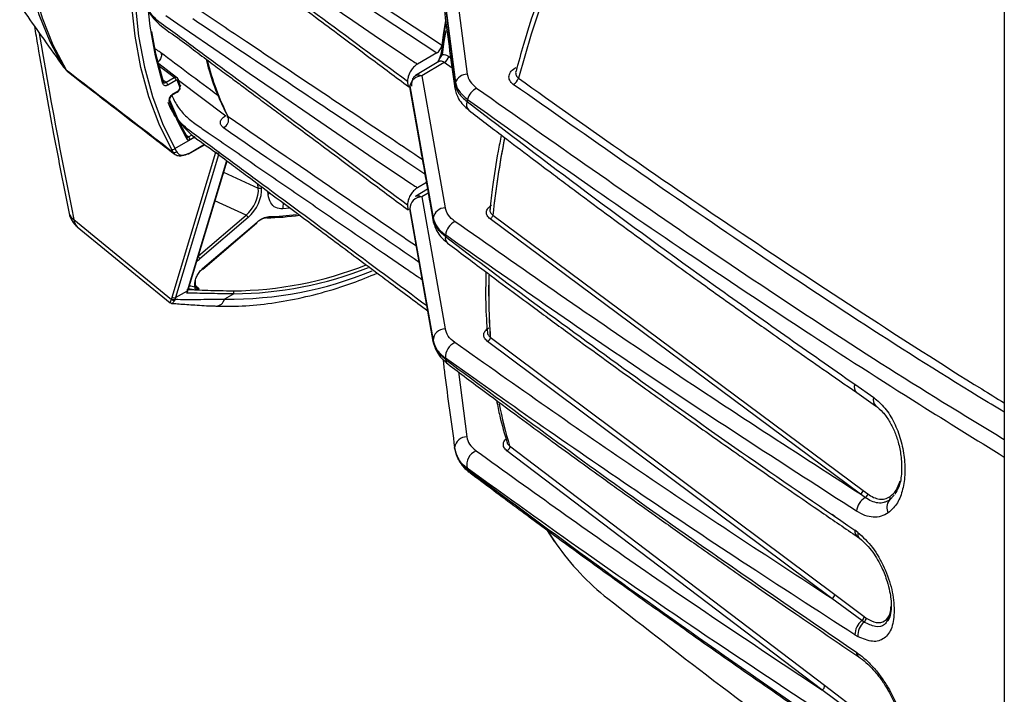
# Model space of a CAD drawing. Extents: x 16.5 to 113.1, y 4.4 to 84.6.
# Drawn here: x 18.2 to 22.3, y 66 to 68.9 of the extents above; entities that cross this region are included whole.
import ezdxf

# ---------------------------------------------------------------- set-up
doc = ezdxf.new("R2010")
doc.units = 0
doc.header["$MEASUREMENT"] = 0
doc.layers.add('OBJECT', color=7, linetype='CONTINUOUS')

msp = doc.modelspace()

# ---------------------------------------------------------------- linework, layer by layer
at = {"layer": 'OBJECT'}
for p, q in [((22.3276, 72.4194), (22.3276, 65.5518)), ((18.9119, 69.4033), (19.9299, 68.7278)), ((19.9357, 69.1803), (20.0086, 68.603)), ((19.9845, 69.2124), (20.0583, 68.638)), ((19.9338, 69.1738), (20.0069, 68.5956)), ((19.9299, 68.7278), (19.8485, 68.6809)), ((19.9406, 68.7003), (19.9539, 68.7216)), ((18.3422, 68.6831), (18.3514, 68.6703)), ((18.3441, 68.6803), (18.3422, 68.6831)), ((18.3441, 68.6803), (18.3534, 68.6674)), ((18.8308, 68.6248), (18.7563, 68.6819)), ((19.9381, 68.6919), (19.8403, 68.6326)), ((19.9617, 68.6875), (19.8665, 68.6307)), ((19.9366, 68.6906), (19.933, 68.6883)), ((19.9946, 68.6639), (19.9617, 68.6875)), ((19.9805, 68.7133), (19.9887, 68.7074)), ((18.3534, 68.6674), (18.3514, 68.6703)), ((18.8204, 68.624), (18.7588, 68.6713)), ((18.7717, 68.6154), (18.7864, 68.6044)), ((18.7864, 68.6044), (18.8204, 68.624)), ((18.8275, 68.6118), (18.7935, 68.5921)), ((18.8307, 68.6246), (18.8333, 68.6228)), ((18.8439, 68.5831), (18.8343, 68.6101)), ((18.8386, 68.6122), (19.0385, 68.4624)), ((19.8665, 68.6307), (19.9655, 68.0734)), ((18.815, 68.5522), (18.8357, 68.5641)), ((18.817, 68.5568), (18.8372, 68.5684)), ((19.9143, 68.026), (19.8158, 68.5884)), ((19.8159, 68.589), (19.9147, 68.0309)), ((19.0385, 68.4624), (19.0365, 68.4613)), ((18.8234, 68.3236), (18.9087, 68.3729)), ((18.8721, 68.38), (18.8809, 68.3732)), ((18.8809, 68.3732), (18.8964, 68.3821)), ((18.9086, 68.373), (18.8879, 68.361)), ((18.816, 68.3088), (18.8092, 68.321)), ((18.8119, 67.6963), (18.9964, 68.308)), ((18.8234, 68.3236), (18.8302, 68.3112)), ((18.8826, 68.3016), (18.951, 68.341)), ((18.8846, 68.305), (18.9492, 68.3423)), ((19.0084, 68.2979), (18.8262, 67.6939)), ((18.8765, 67.7229), (19.0423, 68.2726)), ((18.8795, 67.7269), (19.0438, 68.2714)), ((19.0293, 68.2234), (19.1759, 68.1566)), ((19.886, 68.1799), (19.8485, 68.1583)), ((19.1759, 68.1566), (19.1739, 68.1742)), ((19.2171, 68.1295), (19.2156, 68.1431)), ((19.8909, 68.1521), (19.8403, 68.1214)), ((19.1241, 68.0427), (18.9928, 68.1025)), ((19.8938, 68.1357), (19.8665, 68.1194)), ((19.8665, 68.1194), (19.9651, 67.5619)), ((19.3096, 68.0713), (19.279, 68.0689)), ((19.8158, 68.0693), (19.9143, 67.5126)), ((19.9147, 67.5082), (19.8159, 68.0687)), ((18.3965, 68.0246), (18.809, 67.6864)), ((18.9228, 67.8704), (19.1241, 68.0427)), ((19.1326, 68.0318), (18.9286, 67.8572)), ((18.9406, 67.8165), (19.1705, 68.0133)), ((21.7196, 66.8628), (20.1553, 68.0266)), ((20.1668, 68.0425), (21.7311, 66.8787)), ((18.4113, 67.9932), (18.8031, 67.672)), ((18.94, 67.813), (19.1699, 68.0098)), ((18.8262, 67.6939), (18.8765, 67.7229)), ((18.9108, 67.7456), (18.9251, 67.7326)), ((18.809, 67.6864), (18.8098, 67.6889)), ((18.8242, 67.6866), (18.8229, 67.6835)), ((19.0722, 67.7097), (19.0333, 67.6873)), ((18.803, 67.6716), (18.8034, 67.6724)), ((20.1557, 67.5273), (20.1557, 67.5264)), ((20.1559, 67.5272), (21.611, 66.4395)), ((20.1559, 67.5262), (20.1559, 67.5272)), ((21.5994, 66.4213), (20.1443, 67.5088)), ((20.021, 67.3799), (20.0564, 67.1053)), ((21.6954, 67.328), (21.7757, 67.2718)), ((21.7042, 67.2924), (21.784, 67.2366)), ((20.0054, 67.0608), (20.0112, 67.0322)), ((20.2375, 67.0675), (20.238, 67.0642)), ((20.2377, 67.0674), (21.5685, 66.0556)), ((20.2382, 67.0641), (20.2377, 67.0674)), ((20.0115, 67.0346), (20.0135, 67.0288)), ((20.0131, 67.0265), (20.0224, 67.0096)), ((21.5572, 66.0354), (20.2265, 67.0467)), ((21.7395, 66.8485), (21.7196, 66.8628)), ((21.7311, 66.8787), (21.7506, 66.8642)), ((21.8621, 66.8584), (21.8424, 66.8376)), ((21.8687, 66.8693), (21.8651, 66.8616)), ((21.8424, 66.8376), (21.8302, 66.8322)), ((21.611, 66.7686), (21.6008, 66.7767)), ((20.3934, 66.7134), (20.427, 66.662)), ((20.398, 66.7082), (20.4343, 66.6535)), ((21.709, 66.7014), (21.6967, 66.7103)), ((21.7066, 66.6834), (21.7162, 66.6764)), ((21.611, 66.4395), (21.7353, 66.3454)), ((21.7261, 66.3288), (21.5994, 66.4213)), ((21.7355, 66.3224), (21.7261, 66.3288)), ((21.7353, 66.3454), (21.7437, 66.3393)), ((21.8407, 66.3398), (21.8351, 66.3318)), ((21.6967, 66.2682), (21.709, 66.2609)), ((21.7216, 65.9137), (21.5572, 66.0354)), ((21.5685, 66.0556), (21.7298, 65.9319))]:
    msp.add_line(p, q, dxfattribs=at)
at = {"layer": 'OBJECT', "flags": 128}
for points in [[(22.1343, 71.3128), (21.9901, 71.2128), (21.8472, 71.1023), (21.7064, 70.9817), (21.5681, 70.8517), (21.4332, 70.7128), (21.3022, 70.5657), (21.1757, 70.411), (21.0543, 70.2496), (20.9386, 70.0821), (20.829, 69.9093), (20.7262, 69.732), (20.6306, 69.551), (20.5427, 69.3673), (20.4628, 69.1816), (20.3913, 68.9947), (20.3285, 68.8077), (20.2748, 68.6213)], [(18.3514, 68.6703), (18.2961, 68.7745), (18.2503, 68.8888), (18.2144, 69.0126), (18.1886, 69.1451), (18.173, 69.2854), (18.1678, 69.4327), (18.173, 69.5859), (18.1886, 69.7442), (18.2144, 69.9065), (18.2503, 70.0717), (18.2961, 70.2389), (18.3514, 70.407)], [(18.3638, 70.3979), (18.3083, 70.2295), (18.2624, 70.0619), (18.2265, 69.8963), (18.2006, 69.7336), (18.185, 69.575), (18.1798, 69.4213), (18.185, 69.2738), (18.2006, 69.1331), (18.2265, 69.0003), (18.2624, 68.8762), (18.3083, 68.7616), (18.3638, 68.6572)], [(18.8092, 68.321), (18.7569, 68.427), (18.7137, 68.5424), (18.6798, 68.6665), (18.6554, 68.7988), (18.6408, 68.9383), (18.6359, 69.0843), (18.6408, 69.236), (18.6554, 69.3925), (18.6798, 69.5528), (18.7137, 69.7161), (18.7569, 69.8814), (18.8092, 70.0478)], [(18.8234, 70.0433), (18.7713, 69.8776), (18.7283, 69.713), (18.6945, 69.5504), (18.6703, 69.3907), (18.6557, 69.2349), (18.6508, 69.0838), (18.6557, 68.9384), (18.6703, 68.7994), (18.6945, 68.6677), (18.7283, 68.5441), (18.7713, 68.4292), (18.8234, 68.3236)], [(18.773, 68.5977), (18.7415, 68.7159), (18.7189, 68.8416), (18.7052, 68.9741), (18.7007, 69.1126), (18.7052, 69.2563), (18.7189, 69.4046), (18.7415, 69.5564), (18.773, 69.711)], [(19.9508, 68.7601), (19.9121, 68.7858), (19.7576, 68.8883), (19.1393, 69.2986), (18.9342, 69.4347)], [(19.4406, 68.9574), (19.5755, 68.865), (19.6657, 68.8034), (19.726, 68.7624), (19.7663, 68.7351), (19.7933, 68.7169), (19.8114, 68.7048), (19.8235, 68.6967), (19.8316, 68.6914), (19.8371, 68.6878), (19.8408, 68.6855), (19.8432, 68.6839), (19.8449, 68.6828), (19.846, 68.6822), (19.8468, 68.6817), (19.8473, 68.6814), (19.8477, 68.6812), (19.8479, 68.6811), (19.8481, 68.681), (19.8482, 68.6809), (19.8483, 68.6809), (19.8484, 68.6809), (19.8484, 68.6809), (19.8484, 68.6809), (19.8485, 68.6809), (19.8485, 68.6809), (19.8485, 68.6809), (19.8485, 68.6809), (19.8485, 68.6809)], [(18.7847, 68.8863), (18.8356, 68.8512), (19.037, 68.7123), (19.1378, 68.6429), (19.2387, 68.5735), (19.4406, 68.4348), (19.5755, 68.3424), (19.6657, 68.2808), (19.726, 68.2398), (19.7663, 68.2125), (19.7933, 68.1943), (19.8114, 68.1822), (19.8235, 68.1742), (19.8316, 68.1688), (19.8371, 68.1652), (19.8408, 68.1629), (19.8432, 68.1613), (19.8449, 68.1603), (19.846, 68.1596), (19.8468, 68.1591), (19.8473, 68.1588), (19.8477, 68.1586), (19.8479, 68.1585), (19.8481, 68.1584), (19.8482, 68.1584), (19.8483, 68.1583), (19.8484, 68.1583), (19.8484, 68.1583), (19.8484, 68.1583), (19.8485, 68.1583), (19.8485, 68.1583), (19.8485, 68.1583), (19.8485, 68.1583), (19.8485, 68.1583)], [(19.9674, 68.8638), (19.9589, 68.8139), (19.9508, 68.7601)], [(18.7243, 68.8191), (18.7422, 68.7253), (18.7735, 68.6075)], [(19.9539, 68.7216), (19.9617, 68.7764), (19.969, 68.8222)], [(19.9406, 68.7003), (19.94, 68.7011), (19.9397, 68.7017), (19.9397, 68.7022), (19.9401, 68.7025), (19.9405, 68.7027)], [(18.3736, 68.6464), (18.3693, 68.6503), (18.3638, 68.6572)], [(20.0069, 68.5956), (20.0054, 68.586), (20.0059, 68.5795)], [(19.8158, 68.5884), (19.8158, 68.5796), (19.8166, 68.5756)], [(18.8766, 68.3719), (18.8762, 68.3725), (18.8752, 68.3735)], [(19.2248, 68.1366), (19.2237, 68.1352), (19.2171, 68.1295)], [(19.9143, 68.026), (19.9145, 68.0173), (19.9153, 68.0137)], [(19.9147, 67.5082), (19.9163, 67.5006), (19.9166, 67.4999)], [(20.0069, 67.0499), (20.0054, 67.0594), (20.0054, 67.0608)], [(20.0706, 66.9534), (20.0695, 66.954), (20.0674, 66.9555)], [(21.8373, 66.0443), (21.8344, 66.043), (21.8324, 66.0425), (21.8315, 66.0425), (21.8314, 66.0426)]]:
    msp.add_lwpolyline(points, dxfattribs=at)
at = {"layer": 'OBJECT'}
for centre, radius, start, end in [((19.9581, 68.73), 0.00944, 174.0203, 243.5323), ((20.0929, 68.9829), 1.1687, 194.1491, 206.7183), ((19.9241, 68.7022), 0.0166, 315.9456, 353.4648), ((19.9456, 68.7191), 0.0354, 297.0552, 350.6031), ((18.4024, 68.7062), 0.0624, 215.0931, 231.738), ((18.4347, 68.7256), 0.1, 215.5615, 232.3363), ((20.0592, 68.584), 0.0541, 90.9969, 159.3443), ((18.7688, 68.6031), 0.0069, 308.0273, 15.5186), ((18.7701, 68.603), 0.00563, 20.28, 53.0714), ((18.7781, 68.5914), 0.0154, 2.6019, 57.4), ((19.8675, 68.5779), 0.0528, 91.0022, 167.843), ((24.2994, 67.5761), 4.4119, 166.5399, 166.6398), ((20.2334, 68.6334), 0.0431, 297.2937, 343.7302), ((18.8123, 68.5561), 0.00477, 302.7187, 7.3932), ((20.1327, 68.5122), 0.0753, 117.2265, 165.1847), ((18.7956, 68.5253), 0.0073, 310.3856, 17.0716), ((19.8383, 68.9183), 1.1119, 201.0043, 209.9782), ((19.8342, 68.9267), 1.1071, 201.0041, 209.9785), ((20.0875, 68.5095), 0.0324, 156.5832, 226.9521), ((24.2676, 67.5365), 4.3238, 166.6967, 166.8202), ((19.0131, 68.4469), 0.0375, 293.9581, 16.481), ((18.8699, 68.3683), 0.00771, 313.4589, 28.4169), ((18.8725, 68.3603), 0.0154, 2.6537, 56.7687), ((23.8314, 67.6513), 3.6856, 168.776, 173.905), ((23.8021, 67.6556), 3.6557, 168.7882, 173.9256), ((18.8148, 68.3304), 0.0109, 239.0643, 321.8298), ((18.8218, 68.318), 0.0108, 237.5645, 321.1949), ((18.8802, 68.3053), 0.00443, 303.1439, 356.779), ((19.005, 68.3152), 0.0112, 219.9597, 300.9574), ((18.8806, 68.3059), 0.00477, 241.442, 295.0419), ((19.1812, 68.1698), 0.0142, 248.4037, 303.9354), ((19.866, 68.0692), 0.0502, 89.4121, 179.9248), ((19.2182, 68.0875), 0.0636, 342.9495, 5.9649), ((19.9663, 68.0208), 0.0526, 90.9197, 168.9835), ((18.4748, 68.0697), 0.1, 191.5386, 230.6365), ((18.4139, 68.0585), 0.0382, 193.3469, 242.8347), ((18.4406, 68.0254), 0.0441, 181.0369, 227.7038), ((19.1135, 68.0257), 0.02, 17.6707, 58.034), ((19.1673, 68.012), 0.0034, 319.2353, 22.4135), ((19.1833, 69.2144), 1.184, 271.3649, 278.0923), ((19.2136, 68.0377), 0.00726, 252.8729, 348.3754), ((19.1931, 69.2067), 1.1708, 271.3532, 277.0648), ((23.6155, 67.7173), 3.714, 175.1565, 175.2318), ((20.0403, 67.9497), 0.074, 117.1104, 173.2549), ((19.9952, 67.9463), 0.0294, 169.3272, 228.4402), ((23.3953, 67.6705), 3.4405, 175.2008, 175.3118), ((18.91, 67.8515), 0.0195, 17.1752, 52.9658), ((18.9375, 67.8152), 0.0034, 319.2357, 22.4161), ((19.0502, 69.2873), 1.6001, 269.3957, 292.307), ((19.0567, 69.2827), 1.5604, 270.4575, 291.5289), ((19.0593, 69.2787), 1.569, 270.4682, 291.7634), ((22.8853, 67.718), 2.7363, 178.511, 183.9952), ((22.8842, 67.7178), 2.735, 178.546, 183.9961), ((18.8724, 67.7291), 0.00742, 302.9569, 342.8211), ((19.0794, 68.7754), 1.0616, 259.2384, 260.8677), ((19.0761, 68.7829), 1.0564, 259.5582, 260.8702), ((18.9184, 67.7352), 0.0109, 154.8931, 226.9477), ((19.0614, 67.7138), 0.0115, 339.206, 47.7578), ((18.8177, 67.6934), 0.0111, 218.9516, 297.893), ((18.8183, 67.6963), 0.0113, 221.003, 301.2743), ((18.8204, 67.7035), 0.0112, 219.965, 300.9559), ((18.9945, 67.6978), 0.0402, 273.0141, 344.7765), ((19.9647, 67.5114), 0.0505, 89.6487, 178.6563), ((20.1472, 67.516), 0.0141, 52.187, 53.1368), ((22.6663, 67.7667), 2.7638, 185.2739, 185.3654), ((20.0375, 67.4401), 0.0712, 116.1928, 181.4315), ((22.4857, 67.6665), 2.5297, 185.1751, 185.3118), ((19.9924, 67.4332), 0.0255, 181.9765, 231.0386), ((21.7248, 67.3164), 0.0316, 158.3781, 229.331), ((21.8052, 67.2602), 0.0316, 158.3663, 228.118), ((22.0582, 67.6162), 1.9016, 191.2754, 196.7699), ((22.0515, 67.6143), 1.8945, 191.276, 196.7803), ((20.0566, 67.0536), 0.0517, 90.1476, 172.0304), ((20.2324, 67.0609), 0.0083, 50.8683, 52.5132), ((20.1236, 66.9854), 0.0671, 114.3534, 190.5241), ((21.7397, 67.5129), 1.7665, 197.792, 198.0173), ((20.0821, 66.9737), 0.0234, 197.7476, 230.9092), ((21.7797, 66.7826), 0.0773, 121.3911, 173.6443), ((21.7104, 66.8816), 0.0209, 296.0762, 352.0007), ((21.7298, 66.8672), 0.021, 297.4461, 351.8018), ((21.8323, 66.8466), 0.0135, 318.0948, 25.1795), ((21.8785, 66.8069), 0.0474, 139.6871, 209.5943), ((21.7225, 66.7048), 0.0264, 167.8749, 240.4355), ((21.7332, 66.6948), 0.0251, 164.9287, 227.5819), ((21.3328, 67.2796), 1.0951, 214.8682, 231.6115), ((21.5908, 66.4396), 0.0202, 295.3153, 359.6635), ((21.7715, 66.2693), 0.0748, 127.3147, 180.8474), ((21.7805, 66.2666), 0.0717, 128.8736, 184.5848), ((21.7149, 66.3458), 0.0204, 303.4638, 358.8438), ((21.7241, 66.3384), 0.0196, 305.2618, 2.3787), ((21.7275, 66.1952), 0.0245, 181.3868, 233.2193), ((21.5495, 66.0529), 0.0192, 293.7437, 8.133)]:
    msp.add_arc(centre, radius, start, end, dxfattribs=at)
for centre, major_axis, ratio, start_param, end_param in [((28.8124, 61.9063), (-8.6282, 14.9683), 0.435073, 0.861223, 0.917403), ((19.1078, 68.1089), (0.0493, 0.0817), 0.585518, 4.181653, 5.634383), ((19.1148, 68.1049), (0.0533, 0.0909), 0.577768, 4.173548, 5.626278), ((18.9115, 67.9308), (0.0533, 0.0915), 0.573148, 3.993982, 4.166151), ((19.1785, 67.3629), (-0.2497, 0.4332), 0.432227, 0.388525, 0.424422), ((19.1204, 67.3294), (-0.2547, 0.4418), 0.435073, 0.388522, 0.415571), ((19.1282, 67.3339), (-0.2497, 0.4332), 0.432227, 0.388525, 0.415574)]:
    msp.add_ellipse(centre, major_axis=major_axis, ratio=ratio, start_param=start_param, end_param=end_param, dxfattribs=at)
for points, knots in [([(20.7545, 69.8224), (20.7216, 69.764), (20.6756, 69.6823), (20.6125, 69.5597), (20.561, 69.4548), (20.5032, 69.3287), (20.4468, 69.1955), (20.3923, 69.0555), (20.3415, 68.9109), (20.2984, 68.7755), (20.275, 68.6889), (20.2649, 68.6515)], [0, 0, 0, 0, 0.154604, 0.216478, 0.319191, 0.42556, 0.53941, 0.657958, 0.780079, 0.904879, 1, 1, 1, 1]), ([(18.719, 69.4167), (18.7283, 69.4041), (18.7562, 69.3662), (18.834, 69.3174), (18.9095, 69.2583), (18.9792, 69.2068), (19.0403, 69.1611), (19.0955, 69.1199), (19.1518, 69.0778), (19.2095, 69.0347), (19.2686, 68.9905), (19.3327, 68.9427), (19.4133, 68.8825), (19.5213, 68.8018), (19.6572, 68.7003), (19.757, 68.6257), (19.8109, 68.5854)], [0, 0, 0, 0, 0.039013, 0.116989, 0.187189, 0.249574, 0.304149, 0.353036, 0.399261, 0.456788, 0.509625, 0.559942, 0.630891, 0.728723, 0.853442, 1, 1, 1, 1]), ([(19.8061, 68.6074), (19.5516, 68.7952), (19.2717, 69.0018), (18.9671, 69.2274), (18.8902, 69.2836), (18.8163, 69.3407), (18.7502, 69.3822), (18.7272, 69.411), (18.7215, 69.4182)], [0, 0, 0, 0, 0.697915, 0.767706, 0.837498, 0.90729, 0.97702, 1, 1, 1, 1]), ([(19.9317, 69.1565), (19.9421, 69.0694), (19.9649, 68.877), (19.9914, 68.6848), (20.0059, 68.5795)], [0, 0, 0, 0, 0.452506, 1, 1, 1, 1]), ([(18.1825, 68.9083), (18.2079, 68.8723), (18.2609, 68.7972), (18.3144, 68.7221), (18.3422, 68.6831)], [0, 0, 0, 0, 0.480479, 1, 1, 1, 1]), ([(18.7123, 68.9024), (18.7233, 68.8871), (18.7526, 68.8465), (18.833, 68.7953), (18.9088, 68.7363), (18.9785, 68.6848), (19.0397, 68.6389), (19.0949, 68.5977), (19.1512, 68.5556), (19.209, 68.5125), (19.2682, 68.4683), (19.3323, 68.4204), (19.413, 68.3601), (19.5211, 68.2794), (19.6563, 68.1783), (19.7555, 68.1043), (19.8087, 68.0645)], [0, 0, 0, 0, 0.046619, 0.124136, 0.193928, 0.255949, 0.310207, 0.358809, 0.404765, 0.461958, 0.514488, 0.564512, 0.635047, 0.73231, 0.856303, 1, 1, 1, 1]), ([(19.8061, 68.0848), (19.5516, 68.2726), (19.2717, 68.4792), (18.9671, 68.7049), (18.8902, 68.761), (18.8162, 68.8181), (18.7486, 68.861), (18.7245, 68.8914), (18.7176, 68.9002)], [0, 0, 0, 0, 0.694451, 0.763896, 0.833341, 0.902787, 0.972171, 1, 1, 1, 1]), ([(19.8688, 68.2774), (19.8262, 68.3059), (19.5785, 68.4717), (19.2627, 68.6832), (18.9895, 68.8662), (18.9213, 68.9118)], [0, 0, 0, 0, 0.134736, 0.784101, 1, 1, 1, 1]), ([(18.8989, 68.8732), (19.135, 68.7152), (19.4618, 68.4964), (19.7887, 68.2778), (19.8794, 68.2171)], [0, 0, 0, 0, 0.722415, 1, 1, 1, 1]), ([(19.9686, 68.8569), (19.9671, 68.849), (19.9587, 68.8063), (19.9534, 68.7645), (19.9491, 68.7305)], [0, 0, 0, 0, 0.18488, 1, 1, 1, 1]), ([(18.2301, 68.841), (18.2346, 68.8135), (18.2595, 68.6628), (18.307, 68.3998), (18.3545, 68.1615), (18.3768, 68.0497)], [0, 0, 0, 0, 0.105524, 0.580031, 1, 1, 1, 1]), ([(18.7637, 68.7289), (18.763, 68.7295), (18.7553, 68.7351), (18.7483, 68.7396), (18.742, 68.7438)], [0, 0, 0, 0, 0.093212, 1, 1, 1, 1]), ([(18.7637, 68.7289), (18.7639, 68.7287), (18.7647, 68.7274), (18.7663, 68.7235), (18.7669, 68.7163), (18.7649, 68.7071), (18.7602, 68.6983), (18.7558, 68.6924), (18.753, 68.6904), (18.7528, 68.6902)], [0, 0, 0, 0, 0.0215664, 0.1432219, 0.35327, 0.563265, 0.7732219, 0.9831836, 1, 1, 1, 1]), ([(19.0052, 68.5479), (18.9635, 68.5791), (18.8829, 68.6395), (18.8025, 68.6998), (18.7637, 68.7289)], [0, 0, 0, 0, 0.518178, 1, 1, 1, 1]), ([(19.9299, 68.7278), (19.9323, 68.7295), (19.9371, 68.7328), (19.9434, 68.7407), (19.9483, 68.7498), (19.9502, 68.7564), (19.9507, 68.7597), (19.9508, 68.7601)], [0, 0, 0, 0, 0.242891, 0.4858, 0.728124, 0.969548, 1, 1, 1, 1]), ([(19.9486, 68.7303), (19.9478, 68.7264), (19.9461, 68.7174), (19.9421, 68.7078), (19.9399, 68.7024)], [0, 0, 0, 0, 0.436573, 1, 1, 1, 1]), ([(19.9539, 68.7216), (19.9583, 68.7216), (19.967, 68.7216), (19.976, 68.7161), (19.9805, 68.7133)], [0, 0, 0, 0, 0.500343, 1, 1, 1, 1]), ([(18.9555, 68.7018), (18.9595, 68.6855), (18.9729, 68.6307), (19.0021, 68.55), (19.0316, 68.4901), (19.0451, 68.4627)], [0, 0, 0, 0, 0.1865, 0.627235, 1, 1, 1, 1]), ([(19.8485, 68.6809), (19.8441, 68.6779), (19.8349, 68.6716), (19.8224, 68.6565), (19.8125, 68.6387), (19.8069, 68.6214), (19.8063, 68.6115), (19.8061, 68.6074)], [0, 0, 0, 0, 0.19834, 0.412972, 0.627088, 0.843128, 1, 1, 1, 1]), ([(19.9358, 68.69), (19.9359, 68.6906), (19.9365, 68.6948), (19.9387, 68.6978), (19.9406, 68.7003)], [0, 0, 0, 0, 0.148963, 1, 1, 1, 1]), ([(19.9359, 68.6906), (19.9361, 68.6912), (19.9367, 68.693), (19.9372, 68.6926), (19.9374, 68.6923)], [0, 0, 0, 0, 0.35415, 1, 1, 1, 1]), ([(19.9617, 68.6875), (19.9592, 68.6893), (19.9542, 68.6927), (19.9467, 68.6941), (19.9406, 68.6934), (19.9376, 68.6913), (19.9366, 68.6906)], [0, 0, 0, 0, 0.295445, 0.582047, 0.868992, 1, 1, 1, 1]), ([(18.3638, 68.6572), (18.4045, 68.6259), (18.5551, 68.5097), (18.7059, 68.3936), (18.816, 68.3088)], [0, 0, 0, 0, 0.269854, 1, 1, 1, 1]), ([(18.3737, 68.6464), (18.4826, 68.5623), (18.6329, 68.4462), (18.7835, 68.3303), (18.8249, 68.2985)], [0, 0, 0, 0, 0.725287, 1, 1, 1, 1]), ([(20.0583, 68.638), (20.0611, 68.6273), (20.0669, 68.6059), (20.0877, 68.5881), (20.0982, 68.5792)], [0, 0, 0, 0, 0.498689, 1, 1, 1, 1]), ([(20.2532, 68.595), (20.2473, 68.6006), (20.2354, 68.6116), (20.2335, 68.6317), (20.2426, 68.6512), (20.2571, 68.6617), (20.2644, 68.6669)], [0, 0, 0, 0, 0.2497037, 0.4994833, 0.7493642, 1, 1, 1, 1]), ([(20.2648, 68.6515), (20.2645, 68.6509), (20.2628, 68.6474), (20.2631, 68.6412), (20.2646, 68.6336), (20.2685, 68.6267), (20.2727, 68.6231), (20.2748, 68.6213)], [0, 0, 0, 0, 0.059468, 0.312029, 0.551777, 0.780425, 1, 1, 1, 1]), ([(18.7935, 68.5921), (18.7911, 68.591), (18.7862, 68.5888), (18.7798, 68.5894), (18.7752, 68.5925), (18.7737, 68.5961), (18.773, 68.5977)], [0, 0, 0, 0, 0.266942, 0.533924, 0.799894, 1, 1, 1, 1]), ([(18.7761, 68.6036), (18.776, 68.6035), (18.7759, 68.6032), (18.7756, 68.6047), (18.7755, 68.605)], [0, 0, 0, 0, 0.771749, 1, 1, 1, 1]), ([(18.7761, 68.6037), (18.7769, 68.6031), (18.7788, 68.6018), (18.7825, 68.6022), (18.7852, 68.6037), (18.7864, 68.6044)], [0, 0, 0, 0, 0.305134, 0.686315, 1, 1, 1, 1]), ([(18.8204, 68.624), (18.8204, 68.624), (18.8223, 68.6247), (18.8254, 68.6259), (18.8291, 68.6259), (18.8304, 68.6248), (18.8307, 68.6246)], [0, 0, 0, 0, 0.00016, 0.447258, 0.894335, 1, 1, 1, 1]), ([(18.8204, 68.624), (18.8213, 68.6234), (18.8232, 68.622), (18.8255, 68.6188), (18.8272, 68.6152), (18.8274, 68.6129), (18.8275, 68.6118)], [0, 0, 0, 0, 0.250025, 0.500018, 0.750012, 1, 1, 1, 1]), ([(18.8343, 68.6101), (18.8339, 68.6107), (18.8333, 68.612), (18.8315, 68.6128), (18.8294, 68.6127), (18.8281, 68.6121), (18.8275, 68.6118)], [0, 0, 0, 0, 0.267369, 0.534668, 0.803788, 1, 1, 1, 1]), ([(18.8366, 68.6174), (18.8359, 68.6191), (18.8349, 68.6217), (18.8326, 68.6233), (18.8318, 68.6238)], [0, 0, 0, 0, 0.659422, 1, 1, 1, 1]), ([(18.8348, 68.62), (18.8354, 68.6193), (18.8367, 68.618), (18.8371, 68.6154), (18.8364, 68.6126), (18.835, 68.6109), (18.8343, 68.6101)], [0, 0, 0, 0, 0.250008, 0.500016, 0.74999, 1, 1, 1, 1]), ([(18.8477, 68.5867), (18.8464, 68.5904), (18.8426, 68.6005), (18.839, 68.6109), (18.8367, 68.6175)], [0, 0, 0, 0, 0.3604326, 1, 1, 1, 1]), ([(19.8061, 68.6074), (19.8065, 68.6026), (19.8074, 68.5927), (19.8118, 68.584), (19.8161, 68.582), (19.8168, 68.5817)], [0, 0, 0, 0, 0.434822, 0.905365, 1, 1, 1, 1]), ([(19.8409, 68.633), (19.8374, 68.6303), (19.8307, 68.6251), (19.8253, 68.6125), (19.8229, 68.5998), (19.8227, 68.5913), (19.8226, 68.5876)], [0, 0, 0, 0, 0.297146, 0.574414, 0.814611, 1, 1, 1, 1]), ([(19.8407, 68.6326), (19.8418, 68.6333), (19.8446, 68.635), (19.8505, 68.6357), (19.8581, 68.6348), (19.8637, 68.6321), (19.8665, 68.6307)], [0, 0, 0, 0, 0.156124, 0.424595, 0.705887, 1, 1, 1, 1]), ([(20.0069, 68.5956), (20.0108, 68.5824), (20.0185, 68.5565), (20.0448, 68.5336), (20.0577, 68.5224)], [0, 0, 0, 0, 0.509049, 1, 1, 1, 1]), ([(20.0086, 68.603), (20.0125, 68.59), (20.0203, 68.5643), (20.0468, 68.5423), (20.0598, 68.5315)], [0, 0, 0, 0, 0.506803, 1, 1, 1, 1]), ([(22.3276, 67.2094), (22.2909, 67.2316), (21.9076, 67.4638), (21.2103, 67.9234), (20.5721, 68.3713), (20.2532, 68.595)], [0, 0, 0, 0, 0.050243, 0.525532, 1, 1, 1, 1]), ([(20.2748, 68.6213), (20.4275, 68.5127), (20.7384, 68.2916), (21.2248, 67.9597), (21.7246, 67.6303), (22.0945, 67.3921), (22.2957, 67.2681), (22.3276, 67.2484)], [0, 0, 0, 0, 0.231262, 0.470911, 0.718956, 0.955443, 1, 1, 1, 1]), ([(18.8003, 68.5197), (18.7998, 68.5216), (18.7988, 68.5255), (18.7998, 68.533), (18.8027, 68.5407), (18.8071, 68.548), (18.8122, 68.5535), (18.8156, 68.5558), (18.817, 68.5568)], [0, 0, 0, 0, 0.173854, 0.347723, 0.521575, 0.696272, 0.872358, 1, 1, 1, 1]), ([(18.828, 68.5597), (18.831, 68.5612), (18.8359, 68.5636), (18.8424, 68.5701), (18.8457, 68.5753), (18.8461, 68.5785), (18.8462, 68.5792)], [0, 0, 0, 0, 0.408826, 0.667831, 0.928162, 1, 1, 1, 1]), ([(18.8372, 68.5684), (18.8371, 68.5674), (18.8368, 68.5655), (18.8359, 68.5638), (18.8351, 68.5638), (18.8351, 68.5638)], [0, 0, 0, 0, 0.4999098, 0.9998319, 1, 1, 1, 1]), ([(18.8372, 68.5684), (18.838, 68.5689), (18.8396, 68.5701), (18.8418, 68.5727), (18.8434, 68.5758), (18.8443, 68.5789), (18.8444, 68.5814), (18.8441, 68.5827), (18.8439, 68.5831)], [0, 0, 0, 0, 0.179187, 0.358388, 0.536764, 0.713443, 0.888561, 1, 1, 1, 1]), ([(18.8444, 68.5932), (18.845, 68.5925), (18.8463, 68.5912), (18.8468, 68.5885), (18.8461, 68.5857), (18.8446, 68.584), (18.8439, 68.5831)], [0, 0, 0, 0, 0.250016, 0.50001, 0.749998, 1, 1, 1, 1]), ([(19.8158, 68.5884), (19.8158, 68.5884), (19.8158, 68.5885), (19.8158, 68.5886), (19.8158, 68.5887), (19.8158, 68.5888), (19.8158, 68.5889), (19.8158, 68.589), (19.8158, 68.5891), (19.8158, 68.5891), (19.8158, 68.5891), (19.8158, 68.5891), (19.8158, 68.5891), (19.8159, 68.589), (19.8159, 68.589)], [0, 0, 0, 0, 0.14846, 0.270216, 0.325866, 0.380992, 0.499258, 0.560332, 0.615032, 0.666467, 0.718978, 0.77612, 0.84064, 1, 1, 1, 1]), ([(19.8166, 68.5756), (19.8314, 68.4909), (19.8641, 68.3036), (19.8972, 68.1163), (19.9153, 68.0138)], [0, 0, 0, 0, 0.452479, 1, 1, 1, 1]), ([(20.0059, 68.5795), (20.0099, 68.5638), (20.0187, 68.529), (20.0489, 68.5011), (20.0653, 68.4858)], [0, 0, 0, 0, 0.4546023, 1, 1, 1, 1]), ([(20.0982, 68.5792), (20.4232, 68.3505), (21.0736, 67.8928), (21.8223, 67.4001), (22.2519, 67.1402), (22.3276, 67.0945)], [0, 0, 0, 0, 0.45142, 0.903433, 1, 1, 1, 1]), ([(19.8882, 67.6586), (19.6495, 67.8349), (19.3853, 68.03), (19.096, 68.244), (19.0195, 68.3002), (18.9441, 68.3569), (18.8649, 68.4119), (18.8161, 68.4677), (18.8004, 68.5045), (18.7946, 68.5182)], [0, 0, 0, 0, 0.62689, 0.693687, 0.760485, 0.827282, 0.894021, 0.960358, 1, 1, 1, 1]), ([(18.8025, 68.5274), (18.8025, 68.5274), (18.8025, 68.5275), (18.802, 68.5291), (18.8022, 68.5323), (18.8032, 68.5369), (18.8055, 68.5419), (18.8087, 68.5468), (18.8123, 68.5504), (18.8142, 68.5516), (18.8149, 68.5521)], [0, 0, 0, 0, 0.002427, 0.133003, 0.267716, 0.409014, 0.56146, 0.724154, 0.888628, 1, 1, 1, 1]), ([(18.8092, 68.5519), (18.8166, 68.5356), (18.8305, 68.5046), (18.866, 68.4618), (18.913, 68.425), (19.0158, 68.3563), (19.1322, 68.2745), (19.2669, 68.182), (19.4013, 68.0895), (19.5472, 67.9893), (19.6895, 67.8918), (19.7847, 67.8268), (19.8394, 67.7896), (19.864, 67.7728), (19.8686, 67.7698)], [0, 0, 0, 0, 0.050666, 0.096202, 0.141875, 0.187699, 0.369209, 0.459963, 0.550719, 0.732228, 0.853264, 0.934017, 0.987898, 1, 1, 1, 1]), ([(20.0577, 68.5224), (20.225, 68.3949), (20.5692, 68.1324), (21.1146, 67.7339), (21.4984, 67.4657), (21.6954, 67.328)], [0, 0, 0, 0, 0.315, 0.648332, 1, 1, 1, 1]), ([(20.0598, 68.5315), (20.2093, 68.4248), (20.5132, 68.2077), (20.9881, 67.8821), (21.4751, 67.5589), (21.9231, 67.2699), (22.208, 67.0936), (22.3276, 67.0196)], [0, 0, 0, 0, 0.205677, 0.418391, 0.638146, 0.848185, 1, 1, 1, 1]), ([(20.0653, 68.4858), (20.1138, 68.4486), (20.2008, 68.3819), (20.3172, 68.2937), (20.4082, 68.2252), (20.4841, 68.1683), (20.6272, 68.0616), (20.8097, 67.9273), (21.0272, 67.7696), (21.1668, 67.6696), (21.2698, 67.5964), (21.3477, 67.5412), (21.447, 67.4713), (21.5679, 67.3867), (21.6562, 67.3256), (21.7039, 67.2926)], [0, 0, 0, 0, 0.091693, 0.164516, 0.21848, 0.261781, 0.305974, 0.484372, 0.598105, 0.703045, 0.737314, 0.783985, 0.843322, 0.915326, 1, 1, 1, 1]), ([(18.8344, 68.4482), (18.8489, 68.4295), (18.8862, 68.3814), (18.9772, 68.3231), (19.0583, 68.2602), (19.143, 68.1974), (19.2448, 68.1212), (19.3787, 68.0213), (19.5416, 67.8995), (19.716, 67.7693), (19.8359, 67.6797), (19.8918, 67.6379)], [0, 0, 0, 0, 0.060164, 0.154054, 0.228739, 0.291559, 0.388668, 0.513064, 0.664754, 0.843743, 1, 1, 1, 1]), ([(19.0284, 68.4126), (19.028, 68.4129), (19.0234, 68.4161), (19.0165, 68.424), (19.0146, 68.437), (19.021, 68.4505), (19.0313, 68.4577), (19.0365, 68.4613)], [0, 0, 0, 0, 0.017764, 0.238768, 0.483249, 0.741845, 1, 1, 1, 1]), ([(19.0443, 68.4624), (19.0443, 68.4624), (19.0443, 68.4612), (19.0462, 68.4596), (19.0483, 68.458), (19.0489, 68.4576), (19.0491, 68.4575)], [0, 0, 0, 0, 0.05254, 0.744161, 0.931299, 1, 1, 1, 1]), ([(19.0444, 68.4622), (19.0444, 68.4622), (19.0445, 68.4619), (19.0459, 68.4573), (19.0451, 68.4558), (19.0447, 68.4549)], [0, 0, 0, 0, 0.001088, 0.3918942, 1, 1, 1, 1]), ([(19.8437, 67.9109), (19.7415, 67.9811), (19.4764, 68.1631), (19.2117, 68.3454), (19.0491, 68.4575)], [0, 0, 0, 0, 0.385213, 1, 1, 1, 1]), ([(19.0284, 68.4126), (19.191, 68.3007), (19.4664, 68.111), (19.7424, 67.9217), (19.8555, 67.8442)], [0, 0, 0, 0, 0.590466, 1, 1, 1, 1]), ([(18.8879, 68.361), (18.8863, 68.3603), (18.8831, 68.3588), (18.8788, 68.3591), (18.8763, 68.3609), (18.8754, 68.3624), (18.8752, 68.3627)], [0, 0, 0, 0, 0.307027, 0.614096, 0.91965, 1, 1, 1, 1]), ([(18.8761, 68.3726), (18.8762, 68.3725), (18.8768, 68.3719), (18.8782, 68.3718), (18.8798, 68.3724), (18.8807, 68.373), (18.8809, 68.3732)], [0, 0, 0, 0, 0.1056795, 0.4857258, 0.8744285, 1, 1, 1, 1]), ([(20.2025, 68.3809), (20.1979, 68.358), (20.183, 68.2845), (20.1668, 68.1795), (20.1582, 68.0986), (20.1548, 68.0667)], [0, 0, 0, 0, 0.214194, 0.690167, 1, 1, 1, 1]), ([(18.8775, 68.3021), (18.8694, 68.2984), (18.8533, 68.2909), (18.8329, 68.292), (18.8214, 68.3001), (18.8169, 68.3074), (18.816, 68.3088)], [0, 0, 0, 0, 0.30705, 0.614017, 0.922363, 1, 1, 1, 1]), ([(18.8302, 68.3112), (18.8337, 68.3065), (18.8408, 68.2971), (18.8578, 68.2945), (18.8734, 68.2989), (18.8826, 68.3039), (18.8846, 68.305)], [0, 0, 0, 0, 0.304823, 0.60953, 0.915797, 1, 1, 1, 1]), ([(19.8485, 68.1583), (19.8441, 68.1553), (19.8349, 68.149), (19.8224, 68.1339), (19.8125, 68.1161), (19.8069, 68.0988), (19.8063, 68.089), (19.8061, 68.0848)], [0, 0, 0, 0, 0.198339, 0.412971, 0.627086, 0.843128, 1, 1, 1, 1]), ([(19.279, 68.0689), (19.2687, 68.0697), (19.2481, 68.0713), (19.2254, 68.0927), (19.2199, 68.117), (19.2171, 68.1295)], [0, 0, 0, 0, 0.327443, 0.654939, 1, 1, 1, 1]), ([(19.841, 68.1216), (19.8413, 68.1219), (19.8435, 68.1235), (19.8488, 68.1244), (19.857, 68.1239), (19.8633, 68.121), (19.8665, 68.1194)], [0, 0, 0, 0, 0.055337, 0.345773, 0.660666, 1, 1, 1, 1]), ([(19.8061, 68.0848), (19.8063, 68.0798), (19.8067, 68.072), (19.8102, 68.0672), (19.8114, 68.0656)], [0, 0, 0, 0, 0.6489, 1, 1, 1, 1]), ([(19.8159, 68.0687), (19.8159, 68.0688), (19.8158, 68.0689), (19.8158, 68.069), (19.8158, 68.069), (19.8158, 68.0691), (19.8158, 68.0692), (19.8158, 68.0692), (19.8158, 68.0693), (19.8158, 68.0694), (19.8158, 68.0694), (19.8158, 68.0694), (19.8158, 68.0694), (19.8158, 68.0693), (19.8158, 68.0693)], [0, 0, 0, 0, 0.156114, 0.220098, 0.277037, 0.329652, 0.38159, 0.436517, 0.497311, 0.615066, 0.669946, 0.725272, 0.848175, 1, 1, 1, 1]), ([(20.0066, 68.0156), (19.9961, 68.0243), (19.9752, 68.0417), (19.9687, 68.0629), (19.9655, 68.0734)], [0, 0, 0, 0, 0.50155, 1, 1, 1, 1]), ([(20.1553, 68.0266), (20.1504, 68.031), (20.1407, 68.0398), (20.138, 68.0558), (20.1443, 68.0717), (20.1559, 68.0801), (20.1617, 68.0844)], [0, 0, 0, 0, 0.249736, 0.499486, 0.74926, 1, 1, 1, 1]), ([(20.1542, 68.0668), (20.1542, 68.0667), (20.1524, 68.0622), (20.1554, 68.0531), (20.163, 68.046), (20.1667, 68.0426)], [0, 0, 0, 0, 0.0126587, 0.5168772, 1, 1, 1, 1]), ([(19.1705, 68.0133), (19.179, 68.0197), (19.1962, 68.0326), (19.2125, 68.035), (19.2207, 68.0362)], [0, 0, 0, 0, 0.494119, 1, 1, 1, 1]), ([(19.2115, 68.0307), (19.207, 68.0304), (19.1977, 68.0297), (19.1875, 68.0239), (19.1821, 68.0209)], [0, 0, 0, 0, 0.476915, 1, 1, 1, 1]), ([(19.9663, 67.9517), (19.9533, 67.9629), (19.9268, 67.9858), (19.9185, 68.0124), (19.9143, 68.026)], [0, 0, 0, 0, 0.488529, 1, 1, 1, 1]), ([(19.9147, 68.0309), (19.9189, 68.0176), (19.9271, 67.9913), (19.9537, 67.9693), (19.9668, 67.9584)], [0, 0, 0, 0, 0.503406, 1, 1, 1, 1]), ([(19.9153, 68.0138), (19.921, 67.996), (19.9316, 67.9629), (19.9617, 67.9365), (19.9757, 67.9243)], [0, 0, 0, 0, 0.536103, 1, 1, 1, 1]), ([(21.7196, 66.8628), (21.4273, 67.0515), (20.8426, 67.4289), (20.2853, 67.82), (20.0066, 68.0156)], [0, 0, 0, 0, 0.499931, 1, 1, 1, 1]), ([(20.1668, 68.0425), (20.1665, 68.0409), (20.1659, 68.0378), (20.1632, 68.033), (20.1595, 68.029), (20.1567, 68.0274), (20.1553, 68.0266)], [0, 0, 0, 0, 0.241912, 0.499998, 0.758083, 1, 1, 1, 1]), ([(19.9663, 67.9517), (20.095, 67.855), (20.3599, 67.6558), (20.7772, 67.3522), (21.224, 67.0345), (21.5365, 66.8202), (21.6967, 66.7103)], [0, 0, 0, 0, 0.22962, 0.472827, 0.72962, 1, 1, 1, 1]), ([(21.7029, 66.7911), (21.4046, 66.9834), (20.8118, 67.3654), (20.2472, 67.7616), (19.9668, 67.9584)], [0, 0, 0, 0, 0.50338, 1, 1, 1, 1]), ([(19.9757, 67.9243), (20.0269, 67.8856), (20.1189, 67.8162), (20.2419, 67.7245), (20.3381, 67.6532), (20.4183, 67.5941), (20.5695, 67.4831), (20.7623, 67.3434), (20.992, 67.1794), (21.1394, 67.0754), (21.2482, 66.9993), (21.3305, 66.9419), (21.4353, 66.8692), (21.563, 66.7813), (21.6562, 66.7178), (21.7065, 66.6834)], [0, 0, 0, 0, 0.091691, 0.164516, 0.21848, 0.261782, 0.305976, 0.484375, 0.598107, 0.703048, 0.737316, 0.783985, 0.843321, 0.915325, 1, 1, 1, 1]), ([(18.9085, 67.7399), (18.9082, 67.7412), (18.9071, 67.7473), (18.9077, 67.7601), (18.913, 67.7785), (18.9224, 67.7965), (18.9324, 67.8091), (18.9388, 67.8149), (18.9406, 67.8165)], [0, 0, 0, 0, 0.058792, 0.271056, 0.483025, 0.697281, 0.915745, 1, 1, 1, 1]), ([(18.9098, 67.7651), (18.9093, 67.7617), (18.9082, 67.7534), (18.9108, 67.743), (18.9164, 67.7349), (18.9223, 67.7333), (18.9251, 67.7326)], [0, 0, 0, 0, 0.193527, 0.466902, 0.739673, 1, 1, 1, 1]), ([(18.9962, 67.6577), (19.0178, 67.6573), (19.0797, 67.6561), (19.1848, 67.6631), (19.3121, 67.682), (19.4423, 67.7128), (19.5646, 67.7505), (19.6439, 67.783), (19.6786, 67.7972)], [0, 0, 0, 0, 0.100109, 0.287789, 0.475821, 0.664287, 0.85308, 1, 1, 1, 1]), ([(20.1378, 67.8023), (20.1371, 67.7765), (20.1352, 67.7027), (20.1374, 67.6176), (20.1426, 67.5599), (20.1437, 67.5471)], [0, 0, 0, 0, 0.295112, 0.844482, 1, 1, 1, 1]), ([(18.8741, 67.7283), (18.9022, 67.7271), (18.9589, 67.7246), (19.0322, 67.7231), (19.0691, 67.7223)], [0, 0, 0, 0, 0.4966512, 1, 1, 1, 1]), ([(18.8772, 67.7188), (18.8773, 67.7191), (18.878, 67.7219), (18.8788, 67.7246), (18.8795, 67.7269)], [0, 0, 0, 0, 0.125948, 1, 1, 1, 1]), ([(18.9085, 67.7399), (18.911, 67.7377), (18.9167, 67.733), (18.9218, 67.7321), (18.9251, 67.7326), (18.9251, 67.7326)], [0, 0, 0, 0, 0.450156, 0.993538, 1, 1, 1, 1]), ([(18.9251, 67.7326), (18.9251, 67.7326), (18.9238, 67.7302), (18.9217, 67.7266), (18.9136, 67.7271), (18.9109, 67.7273)], [0, 0, 0, 0, 0.0055, 0.675909, 1, 1, 1, 1]), ([(18.8034, 67.6724), (18.8037, 67.6724), (18.8042, 67.6725), (18.8075, 67.682), (18.809, 67.6864)], [0, 0, 0, 0, 0.542516, 1, 1, 1, 1]), ([(18.8229, 67.6835), (18.8206, 67.6797), (18.8149, 67.67), (18.8084, 67.6678), (18.8055, 67.6708), (18.8048, 67.6738), (18.8046, 67.6748), (18.8046, 67.6751), (18.8046, 67.6752)], [0, 0, 0, 0, 0.246968, 0.6162954, 0.888225, 0.9635354, 0.9961883, 1, 1, 1, 1]), ([(18.8242, 67.6866), (18.8544, 67.6864), (18.9152, 67.686), (18.9938, 67.6869), (19.0333, 67.6873)], [0, 0, 0, 0, 0.496568, 1, 1, 1, 1]), ([(18.8738, 67.7132), (18.8739, 67.7132), (18.8744, 67.7137), (18.8757, 67.7152), (18.8769, 67.7172), (18.8771, 67.7185), (18.8772, 67.7188)], [0, 0, 0, 0, 0.021734, 0.35066, 0.878775, 1, 1, 1, 1]), ([(19.0722, 67.7097), (19.0351, 67.71), (18.9606, 67.7106), (18.9029, 67.7123), (18.8738, 67.7132)], [0, 0, 0, 0, 0.497109, 1, 1, 1, 1]), ([(18.8093, 67.6694), (18.8174, 67.6689), (18.8435, 67.667), (18.9, 67.6631), (18.9548, 67.6593), (18.9902, 67.6584), (18.9966, 67.6582)], [0, 0, 0, 0, 0.163165, 0.52299, 0.914223, 1, 1, 1, 1]), ([(20.0061, 67.504), (19.9956, 67.5128), (19.9747, 67.5303), (19.9683, 67.5514), (19.9651, 67.5619)], [0, 0, 0, 0, 0.50157, 1, 1, 1, 1]), ([(20.1443, 67.5088), (20.1394, 67.5132), (20.1297, 67.5219), (20.127, 67.5379), (20.1331, 67.5537), (20.1446, 67.5622), (20.1504, 67.5664)], [0, 0, 0, 0, 0.249768, 0.499524, 0.749281, 1, 1, 1, 1]), ([(20.1437, 67.5471), (20.144, 67.5438), (20.1446, 67.5366), (20.1518, 67.5306), (20.1557, 67.5273)], [0, 0, 0, 0, 0.455979, 1, 1, 1, 1]), ([(20.1559, 67.5262), (20.1558, 67.5246), (20.1555, 67.5221), (20.1541, 67.5186), (20.1526, 67.516), (20.1507, 67.5136), (20.148, 67.5109), (20.1458, 67.5096), (20.1443, 67.5088)], [0, 0, 0, 0, 0.24273, 0.372399, 0.504166, 0.63532, 0.763244, 1, 1, 1, 1]), ([(19.9143, 67.5126), (19.9185, 67.4987), (19.9268, 67.4715), (19.9533, 67.4492), (19.9663, 67.4383)], [0, 0, 0, 0, 0.511471, 1, 1, 1, 1]), ([(19.9668, 67.4323), (19.9537, 67.4438), (19.9271, 67.4669), (19.9189, 67.4944), (19.9147, 67.5082)], [0, 0, 0, 0, 0.496594, 1, 1, 1, 1]), ([(19.9165, 67.5), (19.9226, 67.482), (19.9333, 67.4504), (19.9633, 67.4245), (19.9763, 67.4133)], [0, 0, 0, 0, 0.568308, 1, 1, 1, 1]), ([(21.5994, 66.4213), (21.3277, 66.5988), (20.7845, 66.9537), (20.2655, 67.3206), (20.0061, 67.504)], [0, 0, 0, 0, 0.500229, 1, 1, 1, 1]), ([(19.9558, 67.4334), (19.9582, 67.4136), (19.9733, 67.2893), (19.9907, 67.1651), (20.0054, 67.0608)], [0, 0, 0, 0, 0.159705, 1, 1, 1, 1]), ([(21.6967, 66.2682), (21.5365, 66.3715), (21.224, 66.5729), (20.7772, 66.8722), (20.3599, 67.1587), (20.095, 67.3469), (19.9663, 67.4383)], [0, 0, 0, 0, 0.27038, 0.527173, 0.77038, 1, 1, 1, 1]), ([(19.9668, 67.4323), (20.2472, 67.2242), (20.8118, 66.8052), (21.4046, 66.3991), (21.7029, 66.1946)], [0, 0, 0, 0, 0.49662, 1, 1, 1, 1]), ([(19.9763, 67.4133), (20.0291, 67.3737), (20.1292, 67.2987), (20.2718, 67.193), (20.3979, 67.1003), (20.5074, 67.0205), (20.6, 66.9534), (20.6783, 66.8969), (20.766, 66.8339), (20.8806, 66.7521), (21.037, 66.6414), (21.2292, 66.5069), (21.4579, 66.3486), (21.6238, 66.236), (21.7127, 66.1756)], [0, 0, 0, 0, 0.094184, 0.178279, 0.25229, 0.31622, 0.370071, 0.413844, 0.452487, 0.522312, 0.611971, 0.721467, 0.850805, 1, 1, 1, 1]), ([(21.7757, 67.2718), (21.7922, 67.2578), (21.825, 67.2298), (21.8637, 67.1664), (21.8916, 67.0943), (21.9068, 67.0174), (21.9091, 66.942), (21.8979, 66.874), (21.8746, 66.8172), (21.8497, 66.7947), (21.8373, 66.7835)], [0, 0, 0, 0, 0.125399, 0.250033, 0.374937, 0.500007, 0.625107, 0.75017, 0.875155, 1, 1, 1, 1]), ([(20.1826, 67.2593), (20.187, 67.2367), (20.1988, 67.1753), (20.2158, 67.118), (20.2266, 67.0817)], [0, 0, 0, 0, 0.366847, 1, 1, 1, 1]), ([(21.7841, 67.2366), (21.7944, 67.228), (21.8149, 67.2111), (21.8418, 67.1733), (21.8638, 67.13), (21.881, 67.0801), (21.8925, 67.0229), (21.8953, 66.9605), (21.888, 66.9034), (21.8746, 66.8797), (21.8687, 66.8693)], [0, 0, 0, 0, 0.114353, 0.22686, 0.337108, 0.446107, 0.571315, 0.714765, 0.874347, 1, 1, 1, 1]), ([(20.0564, 67.1053), (20.0593, 67.0946), (20.0649, 67.0732), (20.0856, 67.0554), (20.096, 67.0465)], [0, 0, 0, 0, 0.498606, 1, 1, 1, 1]), ([(20.2265, 67.0467), (20.2216, 67.0512), (20.2119, 67.0602), (20.2103, 67.0765), (20.2144, 67.0889), (20.2214, 67.0944), (20.2228, 67.0956)], [0, 0, 0, 0, 0.306866, 0.61383, 0.920869, 1, 1, 1, 1]), ([(20.2382, 67.0641), (20.238, 67.0624), (20.2378, 67.0598), (20.2363, 67.0562), (20.2342, 67.0528), (20.2309, 67.0491), (20.2279, 67.0475), (20.2265, 67.0467)], [0, 0, 0, 0, 0.251191, 0.383289, 0.515914, 0.77076, 1, 1, 1, 1]), ([(20.2272, 67.0819), (20.2273, 67.0805), (20.2277, 67.0753), (20.2333, 67.0708), (20.2375, 67.0675)], [0, 0, 0, 0, 0.252823, 1, 1, 1, 1]), ([(20.0577, 66.9732), (20.0448, 66.9844), (20.0185, 67.0072), (20.0108, 67.0355), (20.0069, 67.0499)], [0, 0, 0, 0, 0.490951, 1, 1, 1, 1]), ([(20.0598, 66.9666), (20.0461, 66.978), (20.0255, 66.995), (20.0192, 67.0182), (20.0156, 67.027), (20.0147, 67.0292)], [0, 0, 0, 0, 0.6050571, 0.9028562, 1, 1, 1, 1]), ([(20.096, 67.0465), (20.3334, 66.8757), (20.8095, 66.5333), (21.3075, 66.2016), (21.5572, 66.0354)], [0, 0, 0, 0, 0.498752, 1, 1, 1, 1]), ([(20.0277, 66.9999), (20.0297, 66.9959), (20.0381, 66.9792), (20.0547, 66.9658), (20.0673, 66.9555)], [0, 0, 0, 0, 0.240066, 1, 1, 1, 1]), ([(21.6954, 65.8475), (21.4984, 65.977), (21.1146, 66.2292), (20.5692, 66.6048), (20.225, 66.8527), (20.0577, 66.9732)], [0, 0, 0, 0, 0.351668, 0.685, 1, 1, 1, 1]), ([(22.3117, 65.392), (22.1316, 65.5101), (21.749, 65.7613), (21.1798, 66.1528), (20.6076, 66.5589), (20.24, 66.8325), (20.0598, 66.9666)], [0, 0, 0, 0, 0.231034, 0.491147, 0.750677, 1, 1, 1, 1]), ([(20.0706, 66.9534), (20.1361, 66.9043), (20.2578, 66.8132), (20.4279, 66.6877), (20.5706, 66.5834), (20.6876, 66.4987), (20.7882, 66.4263), (20.8823, 66.3591), (21.0347, 66.2508), (21.2471, 66.1016), (21.5067, 65.9224), (21.7541, 65.7544), (21.9814, 65.6021), (22.1602, 65.4841), (22.2686, 65.413), (22.3055, 65.389), (22.3131, 65.3841)], [0, 0, 0, 0, 0.091394, 0.169729, 0.235019, 0.287274, 0.329576, 0.371807, 0.414711, 0.535339, 0.656432, 0.759178, 0.860398, 0.952733, 0.990285, 1, 1, 1, 1]), ([(21.8446, 66.8523), (21.8538, 66.8601), (21.8719, 66.8755), (21.882, 66.9047), (21.887, 66.9191)], [0, 0, 0, 0, 0.507613, 1, 1, 1, 1]), ([(21.8302, 66.8322), (21.8265, 66.8304), (21.8153, 66.8249), (21.7937, 66.8249), (21.7668, 66.8313), (21.7486, 66.8428), (21.7395, 66.8485)], [0, 0, 0, 0, 0.137489, 0.424017, 0.712372, 1, 1, 1, 1]), ([(21.7506, 66.8642), (21.7588, 66.8587), (21.7754, 66.8478), (21.8, 66.8412), (21.8237, 66.8416), (21.8376, 66.8487), (21.8446, 66.8523)], [0, 0, 0, 0, 0.249686, 0.500038, 0.748854, 1, 1, 1, 1]), ([(21.8373, 66.7835), (21.8276, 66.7781), (21.8081, 66.7672), (21.7744, 66.7644), (21.739, 66.7711), (21.7149, 66.7845), (21.7029, 66.7911)], [0, 0, 0, 0, 0.251427, 0.50031, 0.75055, 1, 1, 1, 1]), ([(21.709, 66.7014), (21.7304, 66.6815), (21.773, 66.6417), (21.8228, 66.5533), (21.8564, 66.4578), (21.8607, 66.4001), (21.8628, 66.3713)], [0, 0, 0, 0, 0.250566, 0.500351, 0.750175, 1, 1, 1, 1]), ([(21.7162, 66.6764), (21.7262, 66.6678), (21.7456, 66.6511), (21.7786, 66.6101), (21.8096, 66.557), (21.832, 66.4989), (21.8434, 66.4541), (21.849, 66.4168), (21.8504, 66.3819), (21.8465, 66.3473), (21.8389, 66.3331), (21.8348, 66.3256)], [0, 0, 0, 0, 0.100452, 0.193913, 0.35623, 0.485967, 0.581605, 0.658013, 0.752699, 0.867349, 1, 1, 1, 1]), ([(20.6526, 66.4219), (20.811, 66.2983), (21.141, 66.0409), (21.6533, 65.6618), (22.0532, 65.373), (22.2806, 65.2174), (22.3276, 65.1853)], [0, 0, 0, 0, 0.290039, 0.603907, 0.918117, 1, 1, 1, 1]), ([(21.8628, 66.3713), (21.8607, 66.3457), (21.8564, 66.2946), (21.8227, 66.2496), (21.773, 66.2337), (21.7303, 66.2518), (21.709, 66.2609)], [0, 0, 0, 0, 0.24993, 0.499886, 0.749919, 1, 1, 1, 1]), ([(21.7437, 66.3393), (21.7586, 66.3312), (21.7884, 66.3151), (21.8235, 66.3242), (21.8455, 66.3498), (21.8484, 66.3791), (21.8494, 66.3897)], [0, 0, 0, 0, 0.281619, 0.56276, 0.843289, 1, 1, 1, 1]), ([(21.8351, 66.3318), (21.8308, 66.3245), (21.819, 66.3041), (21.784, 66.2983), (21.7516, 66.3144), (21.7355, 66.3224)], [0, 0, 0, 0, 0.2193928, 0.6090844, 1, 1, 1, 1]), ([(21.7029, 66.1946), (21.715, 66.1857), (21.739, 66.1679), (21.7746, 66.1315), (21.8082, 66.0901), (21.8276, 66.0595), (21.8373, 66.0443)], [0, 0, 0, 0, 0.250785, 0.500021, 0.750018, 1, 1, 1, 1]), ([(21.7127, 66.1756), (21.7228, 66.1681), (21.7431, 66.1531), (21.7743, 66.1214), (21.8046, 66.0844), (21.8225, 66.0566), (21.8315, 66.0425)], [0, 0, 0, 0, 0.244741, 0.492319, 0.744746, 1, 1, 1, 1]), ([(21.8373, 66.0443), (21.8497, 66.0218), (21.8746, 65.9768), (21.8979, 65.9108), (21.9091, 65.8531), (21.9068, 65.8075), (21.8916, 65.7771), (21.8637, 65.7643), (21.825, 65.7686), (21.7922, 65.7868), (21.7757, 65.7959)], [0, 0, 0, 0, 0.124845, 0.24983, 0.374893, 0.499993, 0.625062, 0.749967, 0.874601, 1, 1, 1, 1]), ([(21.8314, 66.0426), (21.8439, 66.0202), (21.8685, 65.976), (21.89, 65.9159), (21.8933, 65.8883), (21.895, 65.8749)], [0, 0, 0, 0, 0.345041, 0.681671, 1, 1, 1, 1])]:
    msp.add_open_spline(points, degree=3, knots=knots, dxfattribs=at)

doc.saveas('drawing.dxf')
